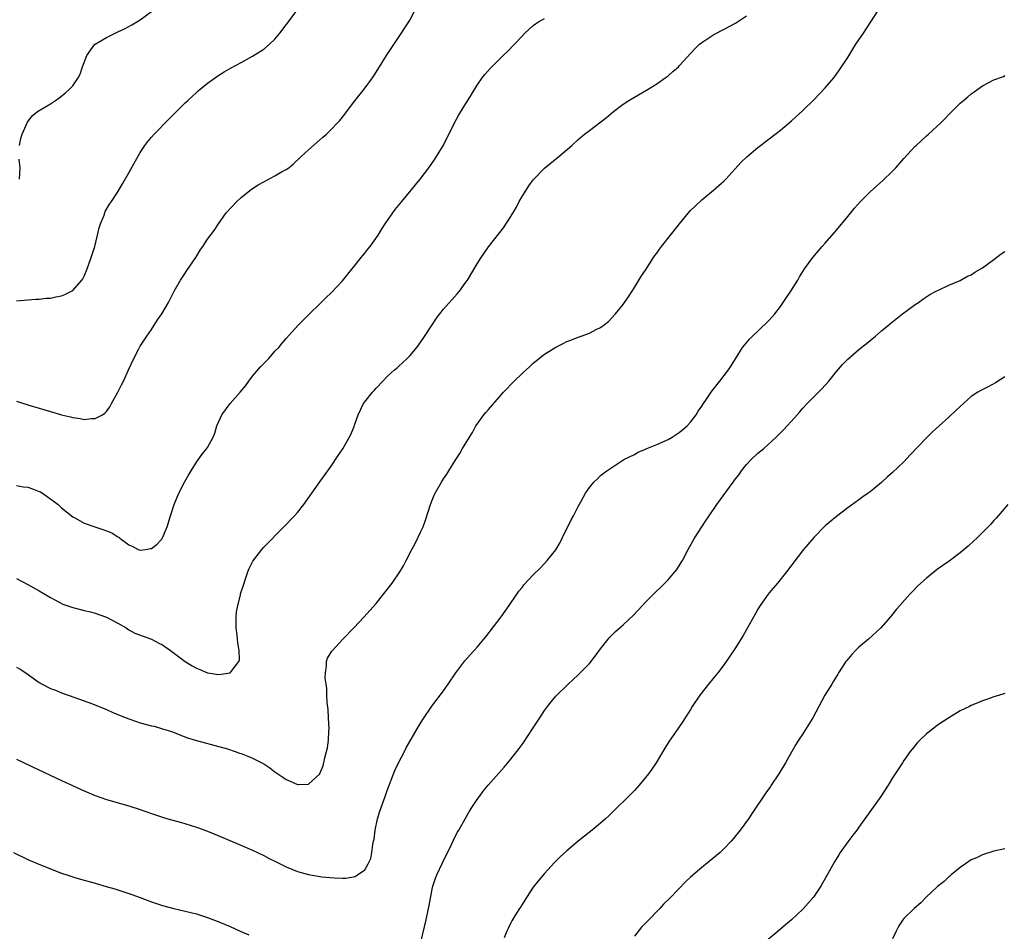
# Model space of a CAD drawing. Units: inches. Extents: x 2574000 to 2577000, y 1506000 to 1509000.
# Drawn here: x 2574506 to 2574681, y 1507633 to 1507795 of the extents above; entities that cross this region are included whole.
import ezdxf

# ---------------------------------------------------------------- set-up
doc = ezdxf.new("R2010")
doc.units = ezdxf.units.IN
doc.header["$MEASUREMENT"] = 0
doc.layers.add('LD25741506_10ft', color=110, linetype='Continuous')

msp = doc.modelspace()

# ---------------------------------------------------------------- linework, layer by layer
at = {"layer": 'LD25741506_10ft'}
for points, elevation in [([(2574505, 1507727.4), (2574507, 1507726.77), (2574511, 1507725.56), (2574513, 1507724.98), (2574514.6, 1507724.6), (2574515, 1507724.48), (2574516.33, 1507724.33), (2574517, 1507724.17), (2574518.35, 1507724.35), (2574519, 1507724.3), (2574520.27, 1507725), (2574520.72, 1507725.28), (2574521, 1507725.6), (2574521.59, 1507726.41), (2574521.88, 1507727), (2574523.04, 1507729), (2574523.67, 1507730.33), (2574524.05, 1507731), (2574524.92, 1507733), (2574525.84, 1507735), (2574526.73, 1507736.73), (2574527, 1507737.21), (2574528.16, 1507739), (2574529, 1507740.2), (2574530.11, 1507741.89), (2574530.87, 1507743), (2574532.01, 1507745), (2574533.02, 1507747), (2574534.16, 1507749), (2574535, 1507750.22), (2574535.3, 1507750.7), (2574536.88, 1507753), (2574537.66, 1507754.34), (2574538.16, 1507755), (2574539, 1507756.27), (2574540.15, 1507757.85), (2574540.92, 1507759), (2574542.31, 1507761), (2574544.19, 1507763), (2574545, 1507763.7), (2574546.82, 1507765.18), (2574548.01, 1507765.99), (2574549, 1507766.52), (2574551, 1507767.54), (2574552.31, 1507768.31), (2574553, 1507768.69), (2574553.44, 1507769), (2574554.3, 1507769.7), (2574555.69, 1507771), (2574557, 1507772.19), (2574559, 1507773.98), (2574559.53, 1507774.47), (2574560.15, 1507775), (2574561, 1507775.82), (2574562.15, 1507777), (2574562.55, 1507777.45), (2574563.44, 1507778.56), (2574565, 1507780.64), (2574566.89, 1507783), (2574568.36, 1507785), (2574568.62, 1507785.39), (2574569.59, 1507787), (2574570.87, 1507789), (2574573, 1507792.21), (2574574.81, 1507795), (2574575, 1507795.32), (2574576.27, 1507797.73)], 9580), ([(2574505, 1507745.29), (2574507, 1507745.5), (2574508.41, 1507745.59), (2574509, 1507745.61), (2574510.25, 1507745.75), (2574511, 1507745.79), (2574511.99, 1507746.01), (2574513, 1507746.2), (2574513.58, 1507746.42), (2574514.78, 1507747), (2574515, 1507747.13), (2574516.59, 1507749), (2574516.76, 1507749.24), (2574517, 1507749.7), (2574517.57, 1507751), (2574518.29, 1507753), (2574518.9, 1507755), (2574519.39, 1507757), (2574519.67, 1507758.33), (2574519.91, 1507759), (2574520.56, 1507760.56), (2574520.7, 1507761), (2574520.79, 1507761.21), (2574521.51, 1507762.49), (2574521.88, 1507763), (2574523, 1507764.72), (2574523.83, 1507766.17), (2574525, 1507768.1), (2574527, 1507771.7), (2574527.84, 1507773), (2574528.34, 1507773.66), (2574529, 1507774.47), (2574529.48, 1507775), (2574532.24, 1507777.76), (2574533.22, 1507778.78), (2574533.46, 1507779), (2574535, 1507780.58), (2574535.48, 1507781), (2574537, 1507782.43), (2574537.3, 1507782.7), (2574539, 1507784.06), (2574541, 1507785.49), (2574541.93, 1507786.07), (2574543.19, 1507786.81), (2574545, 1507787.76), (2574547, 1507788.89), (2574549, 1507790.16), (2574550.03, 1507791), (2574551, 1507791.93), (2574551.88, 1507793), (2574553, 1507794.46), (2574553.38, 1507795), (2574554.89, 1507797)], 9570), ([(2574505, 1507679.99), (2574505.65, 1507679.65), (2574506.64, 1507679), (2574509, 1507677.31), (2574509.56, 1507677), (2574511, 1507676.23), (2574511.9, 1507675.9), (2574513, 1507675.43), (2574515.38, 1507674.62), (2574518.53, 1507673.47), (2574521, 1507672.46), (2574522.01, 1507672.01), (2574523.43, 1507671.43), (2574525, 1507670.8), (2574526.32, 1507670.32), (2574527, 1507670.11), (2574529, 1507669.58), (2574529.48, 1507669.48), (2574531, 1507669.05), (2574532.55, 1507668.55), (2574535.43, 1507667.43), (2574537, 1507666.94), (2574541, 1507665.91), (2574542.55, 1507665.45), (2574543.9, 1507665), (2574544.71, 1507664.71), (2574545, 1507664.62), (2574546.14, 1507664.14), (2574547, 1507663.83), (2574548.69, 1507663), (2574549, 1507662.82), (2574550.08, 1507662.08), (2574551, 1507661.38), (2574552.41, 1507660.41), (2574553, 1507659.98), (2574553.73, 1507659.73), (2574555, 1507659.1), (2574555.13, 1507659.13), (2574557, 1507659.14), (2574558.96, 1507661), (2574559, 1507661.06), (2574559.56, 1507662.44), (2574559.86, 1507663.86), (2574560.18, 1507665), (2574560.34, 1507665.66), (2574560.53, 1507667), (2574560.62, 1507668.62), (2574560.66, 1507669), (2574560.56, 1507671), (2574560.45, 1507672.45), (2574560.3, 1507673.7), (2574560.24, 1507675), (2574560.23, 1507676.23), (2574560.09, 1507677), (2574559.94, 1507678.06), (2574559.97, 1507679), (2574560.18, 1507680.18), (2574560.17, 1507681), (2574560.38, 1507681.62), (2574561.13, 1507682.87), (2574561.22, 1507683), (2574563.11, 1507685), (2574565.07, 1507687), (2574566.91, 1507689), (2574567.88, 1507690.12), (2574569, 1507691.35), (2574570.34, 1507693), (2574571, 1507693.84), (2574571.86, 1507695), (2574573.25, 1507697), (2574573.91, 1507698.09), (2574574.39, 1507699), (2574575.4, 1507701), (2574575.96, 1507702.03), (2574577, 1507704.17), (2574577.38, 1507705), (2574577.81, 1507706.19), (2574578.69, 1507709), (2574579, 1507709.79), (2574579.36, 1507710.64), (2574579.54, 1507711), (2574580.65, 1507713), (2574581, 1507713.57), (2574581.59, 1507714.41), (2574581.97, 1507715), (2574583.21, 1507717), (2574583.91, 1507718.09), (2574584.42, 1507719), (2574585.62, 1507721), (2574586.17, 1507721.83), (2574586.78, 1507723), (2574587, 1507723.33), (2574588.21, 1507725), (2574588.58, 1507725.42), (2574589, 1507725.94), (2574591, 1507728.16), (2574591.72, 1507729), (2574592.35, 1507729.65), (2574593, 1507730.4), (2574593.58, 1507731), (2574595, 1507732.37), (2574596.38, 1507733.62), (2574597, 1507734.2), (2574599, 1507735.8), (2574601, 1507737.02), (2574602.31, 1507737.69), (2574603, 1507738.02), (2574603.71, 1507738.29), (2574605, 1507738.82), (2574605.15, 1507738.85), (2574605.55, 1507739), (2574607, 1507739.56), (2574608.17, 1507740.17), (2574609, 1507740.55), (2574609.61, 1507741), (2574610.37, 1507741.63), (2574611, 1507742.26), (2574611.65, 1507743), (2574613, 1507744.63), (2574613.27, 1507745), (2574613.97, 1507746.03), (2574615, 1507747.64), (2574616.28, 1507749.72), (2574617, 1507750.78), (2574618.42, 1507753), (2574618.65, 1507753.35), (2574619, 1507753.81), (2574619.49, 1507754.51), (2574619.86, 1507755), (2574621.44, 1507757), (2574623.03, 1507759), (2574624.66, 1507761), (2574625, 1507761.38), (2574625.82, 1507762.18), (2574627, 1507763.3), (2574629.11, 1507765), (2574631, 1507766.7), (2574631.29, 1507767), (2574634, 1507770), (2574635.03, 1507770.97), (2574637, 1507772.64), (2574637.45, 1507773), (2574639, 1507774.16), (2574641, 1507775.7), (2574643, 1507777.39), (2574645, 1507779.22), (2574647, 1507781.17), (2574649, 1507783.22), (2574650.5, 1507785), (2574651, 1507785.66), (2574651.55, 1507786.45), (2574653, 1507788.68), (2574654.47, 1507791), (2574655.82, 1507793), (2574658.42, 1507797)], 9610), ([(2574505, 1507695.83), (2574507, 1507694.76), (2574509, 1507693.62), (2574511, 1507692.45), (2574511.93, 1507691.93), (2574513.25, 1507691.25), (2574515, 1507690.62), (2574515.47, 1507690.53), (2574517, 1507690.12), (2574518.13, 1507689.87), (2574519, 1507689.62), (2574520.82, 1507689), (2574521, 1507688.93), (2574523, 1507687.87), (2574524.53, 1507687), (2574525, 1507686.69), (2574526.07, 1507686.07), (2574529, 1507685.03), (2574530.29, 1507684.29), (2574531, 1507683.98), (2574532.41, 1507683), (2574535, 1507681.05), (2574536.25, 1507680.25), (2574537, 1507679.82), (2574537.61, 1507679.61), (2574539, 1507678.99), (2574541, 1507678.7), (2574543, 1507679.02), (2574544.58, 1507681), (2574544.69, 1507681.31), (2574544.65, 1507683), (2574544.37, 1507684.37), (2574544.34, 1507685), (2574544.26, 1507685.74), (2574544.08, 1507687), (2574544.1, 1507688.1), (2574544.07, 1507689), (2574544.15, 1507689.85), (2574544.37, 1507691), (2574544.84, 1507692.84), (2574544.89, 1507693.11), (2574545.37, 1507694.63), (2574545.78, 1507695.78), (2574546.19, 1507697), (2574546.42, 1507697.58), (2574547.08, 1507698.92), (2574548.65, 1507701), (2574549, 1507701.42), (2574552.55, 1507705), (2574554.5, 1507707), (2574555, 1507707.57), (2574556.15, 1507709), (2574558.98, 1507713.02), (2574560.4, 1507715), (2574561, 1507715.81), (2574562.28, 1507717.72), (2574563.06, 1507718.94), (2574564.51, 1507721.49), (2574565.08, 1507722.92), (2574565.15, 1507723.15), (2574565.83, 1507725), (2574566.79, 1507727), (2574567, 1507727.32), (2574568.38, 1507729), (2574568.68, 1507729.32), (2574569, 1507729.71), (2574570.22, 1507731), (2574571, 1507731.8), (2574572.29, 1507733), (2574572.69, 1507733.31), (2574573, 1507733.58), (2574574.52, 1507735), (2574575, 1507735.51), (2574576.25, 1507737), (2574577.4, 1507738.6), (2574578.97, 1507741.03), (2574579.78, 1507742.22), (2574580.37, 1507743), (2574581, 1507743.78), (2574583.47, 1507746.53), (2574583.87, 1507747), (2574585, 1507748.6), (2574585.27, 1507749), (2574587, 1507751.89), (2574587.7, 1507753), (2574588.24, 1507753.76), (2574589, 1507754.89), (2574591.72, 1507758.28), (2574593, 1507760.31), (2574594, 1507762), (2574594.51, 1507763), (2574595, 1507763.89), (2574595.71, 1507765), (2574596.22, 1507765.78), (2574597, 1507766.88), (2574599, 1507768.92), (2574601.53, 1507771), (2574603.84, 1507773), (2574605, 1507774.04), (2574606.15, 1507775), (2574607, 1507775.66), (2574610.06, 1507777.94), (2574611.27, 1507779), (2574613, 1507780.31), (2574614.02, 1507781), (2574615, 1507781.61), (2574617.47, 1507783), (2574619, 1507783.93), (2574620.5, 1507785), (2574621, 1507785.38), (2574621.85, 1507786.15), (2574622.84, 1507787), (2574623, 1507787.16), (2574625.8, 1507790.2), (2574626.62, 1507791), (2574627, 1507791.32), (2574629, 1507792.66), (2574630.54, 1507793.46), (2574631, 1507793.72), (2574633, 1507794.78), (2574633.36, 1507795), (2574635, 1507796.1)], 9600), ([(2574505, 1507712.37), (2574506.16, 1507712.16), (2574507, 1507712.08), (2574507.8, 1507711.8), (2574509, 1507711.33), (2574509.23, 1507711.23), (2574510.44, 1507710.44), (2574512.39, 1507709), (2574512.69, 1507708.69), (2574513, 1507708.41), (2574515, 1507706.79), (2574515.46, 1507706.54), (2574517, 1507705.65), (2574518.91, 1507705), (2574520.51, 1507704.51), (2574521, 1507704.33), (2574521.93, 1507703.93), (2574523, 1507703.26), (2574523.18, 1507703.18), (2574523.39, 1507703), (2574525, 1507701.79), (2574525.56, 1507701.56), (2574526.66, 1507701), (2574527, 1507700.85), (2574527.98, 1507701), (2574528.85, 1507701.15), (2574529, 1507701.19), (2574530.04, 1507701.96), (2574530.95, 1507703), (2574531, 1507703.08), (2574531.83, 1507705), (2574532.41, 1507707), (2574533.02, 1507709), (2574533.86, 1507711), (2574534.9, 1507713), (2574535.66, 1507714.34), (2574536.05, 1507715), (2574537, 1507716.53), (2574538.04, 1507717.96), (2574538.89, 1507719), (2574539, 1507719.18), (2574540, 1507721), (2574540.31, 1507721.69), (2574540.65, 1507723), (2574541.53, 1507725), (2574543, 1507726.97), (2574544.82, 1507729), (2574545.79, 1507730.21), (2574546.33, 1507731), (2574547, 1507731.86), (2574548.45, 1507733.55), (2574549, 1507734.13), (2574549.89, 1507735), (2574551, 1507736.3), (2574551.68, 1507737), (2574552.26, 1507737.74), (2574553, 1507738.59), (2574555.18, 1507741), (2574557.13, 1507743), (2574559, 1507744.77), (2574560.12, 1507745.88), (2574561, 1507746.7), (2574563, 1507748.84), (2574563.96, 1507750.04), (2574565, 1507751.29), (2574566.37, 1507753), (2574566.64, 1507753.36), (2574567, 1507753.77), (2574567.53, 1507754.47), (2574567.97, 1507755), (2574569.35, 1507757), (2574569.98, 1507758.02), (2574570.64, 1507759), (2574572.42, 1507761.58), (2574573, 1507762.27), (2574573.57, 1507763), (2574575.24, 1507765), (2574576.02, 1507765.98), (2574576.87, 1507767), (2574578.4, 1507769), (2574579.47, 1507770.53), (2574581, 1507773.02), (2574583, 1507777), (2574583.69, 1507778.31), (2574585, 1507780.46), (2574585.35, 1507781), (2574587, 1507783.71), (2574587.9, 1507785), (2574588.38, 1507785.62), (2574589.3, 1507786.7), (2574591, 1507788.38), (2574591.66, 1507789), (2574592.33, 1507789.67), (2574593.65, 1507791), (2574595, 1507792.47), (2574595.52, 1507793), (2574597, 1507794.35), (2574597.37, 1507794.63), (2574597.95, 1507795), (2574599, 1507795.59)], 9590), ([(2574505.51, 1507773), (2574505.76, 1507774.24), (2574505.98, 1507775), (2574506.9, 1507777.1), (2574507.77, 1507778.23), (2574508.7, 1507779), (2574509, 1507779.22), (2574511, 1507780.41), (2574511.93, 1507781), (2574512.55, 1507781.45), (2574513.67, 1507782.33), (2574514.42, 1507783), (2574515, 1507783.62), (2574515.94, 1507785), (2574516.33, 1507785.67), (2574516.75, 1507787), (2574517.48, 1507789), (2574518.95, 1507791), (2574519, 1507791.04), (2574521, 1507792.24), (2574523, 1507793.24), (2574524.22, 1507793.78), (2574525.53, 1507794.47), (2574527, 1507795.35), (2574529, 1507796.82)], 9560), ([(2574505, 1507663.6), (2574507.69, 1507662.31), (2574513, 1507659.82), (2574517, 1507658), (2574519, 1507657.13), (2574521, 1507656.43), (2574525, 1507655.32), (2574527, 1507654.67), (2574529, 1507653.95), (2574531, 1507653.27), (2574531.9, 1507653), (2574534.34, 1507652.34), (2574535.89, 1507651.89), (2574537.4, 1507651.4), (2574539, 1507650.79), (2574541, 1507649.98), (2574544.5, 1507648.5), (2574547, 1507647.4), (2574549, 1507646.45), (2574549.94, 1507645.94), (2574551, 1507645.43), (2574552.61, 1507644.61), (2574553, 1507644.42), (2574554, 1507644), (2574555, 1507643.6), (2574557, 1507643.08), (2574559.32, 1507642.68), (2574561.55, 1507642.45), (2574563, 1507642.43), (2574563.6, 1507642.4), (2574565.29, 1507642.71), (2574565.67, 1507643), (2574567, 1507643.89), (2574567.6, 1507645), (2574568.05, 1507645.95), (2574568.25, 1507647), (2574568.44, 1507648.44), (2574568.57, 1507649), (2574568.64, 1507649.36), (2574568.85, 1507651), (2574569.27, 1507653), (2574569.67, 1507654.33), (2574570.64, 1507657), (2574571, 1507658.02), (2574572.37, 1507661.63), (2574573, 1507662.97), (2574574.06, 1507665), (2574574.36, 1507665.64), (2574576.54, 1507669.46), (2574577.31, 1507670.69), (2574578.92, 1507673.08), (2574581, 1507675.79), (2574581.85, 1507677), (2574583.21, 1507679), (2574584.84, 1507681.16), (2574585.76, 1507682.24), (2574586.48, 1507683), (2574587, 1507683.59), (2574588.2, 1507685), (2574588.55, 1507685.45), (2574591.26, 1507689), (2574591.98, 1507690.02), (2574592.72, 1507691), (2574594.1, 1507693), (2574594.44, 1507693.56), (2574595, 1507694.24), (2574595.33, 1507694.67), (2574597, 1507696.47), (2574598.26, 1507697.74), (2574599, 1507698.47), (2574599.49, 1507699), (2574601, 1507700.9), (2574601.77, 1507702.23), (2574602.17, 1507703), (2574603.75, 1507706.25), (2574604.18, 1507707), (2574605, 1507708.65), (2574605.49, 1507709.49), (2574606.32, 1507711), (2574607, 1507712.06), (2574607.8, 1507713), (2574608.41, 1507713.59), (2574609, 1507714.14), (2574609.46, 1507714.54), (2574610.09, 1507715), (2574611, 1507715.62), (2574613.13, 1507717), (2574615, 1507717.93), (2574615.67, 1507718.33), (2574617, 1507718.89), (2574617.23, 1507719), (2574619, 1507719.7), (2574621, 1507720.57), (2574621.76, 1507721), (2574623, 1507721.81), (2574623.65, 1507722.35), (2574624.38, 1507723), (2574625, 1507723.67), (2574626, 1507725), (2574626.39, 1507725.61), (2574627, 1507726.52), (2574627.18, 1507726.82), (2574627.97, 1507727.96), (2574628.78, 1507729.22), (2574630.23, 1507731), (2574631.78, 1507733), (2574632.27, 1507733.73), (2574633, 1507734.95), (2574634.28, 1507737), (2574634.59, 1507737.41), (2574635.52, 1507738.48), (2574636.02, 1507739), (2574637, 1507739.88), (2574639, 1507741.85), (2574640, 1507743), (2574641, 1507744.26), (2574641.53, 1507745), (2574642.1, 1507745.9), (2574642.87, 1507747), (2574644.1, 1507749), (2574644.41, 1507749.59), (2574645.29, 1507751), (2574646.76, 1507753), (2574648.47, 1507755), (2574649, 1507755.58), (2574651, 1507757.91), (2574653, 1507760.32), (2574654.19, 1507761.81), (2574655.3, 1507763), (2574657, 1507764.73), (2574658.19, 1507765.81), (2574659.27, 1507766.73), (2574661, 1507768.41), (2574661.55, 1507769), (2574663, 1507770.67), (2574665, 1507772.83), (2574665.2, 1507773), (2574666.12, 1507773.88), (2574667, 1507774.69), (2574667.4, 1507775), (2574669.58, 1507777), (2574670.29, 1507777.71), (2574671, 1507778.5), (2574671.52, 1507779), (2574673, 1507780.5), (2574673.59, 1507781), (2574674.38, 1507781.62), (2574675, 1507782.17), (2574675.49, 1507782.51), (2574676.15, 1507783), (2574677, 1507783.59), (2574679, 1507784.65), (2574680.71, 1507785.29), (2574681, 1507785.43)], 9620), ([(2574505.5, 1507767), (2574505.6, 1507769), (2574505.46, 1507770.54)], 9560), ([(2574576.96, 1507631), (2574577.9, 1507635), (2574578.33, 1507637), (2574578.43, 1507637.57), (2574579, 1507640.46), (2574579.14, 1507641), (2574579.61, 1507642.39), (2574579.84, 1507643), (2574580.82, 1507645.18), (2574582.41, 1507648.41), (2574582.79, 1507649.21), (2574583.47, 1507650.53), (2574583.74, 1507651), (2574584.85, 1507653), (2574585.64, 1507654.36), (2574586.04, 1507655), (2574587, 1507656.42), (2574587.41, 1507657), (2574588.1, 1507657.9), (2574588.99, 1507659), (2574591.81, 1507662.19), (2574593, 1507663.62), (2574594.49, 1507665.51), (2574595, 1507666.24), (2574595.32, 1507666.68), (2574596.87, 1507669), (2574598.18, 1507671), (2574599, 1507672.3), (2574599.52, 1507673), (2574600.17, 1507673.83), (2574601, 1507674.83), (2574603.23, 1507677), (2574605, 1507678.64), (2574607, 1507680.69), (2574608.04, 1507681.96), (2574609, 1507683.26), (2574610.34, 1507685), (2574610.64, 1507685.36), (2574611, 1507685.74), (2574611.63, 1507686.37), (2574613, 1507687.57), (2574614.78, 1507689.22), (2574615.76, 1507690.24), (2574617, 1507691.61), (2574618.41, 1507693), (2574619, 1507693.62), (2574619.71, 1507694.29), (2574621, 1507695.58), (2574622.22, 1507697), (2574622.57, 1507697.43), (2574623, 1507698.07), (2574623.36, 1507698.64), (2574623.56, 1507699), (2574624.59, 1507701), (2574625.69, 1507703), (2574627, 1507705), (2574627.81, 1507706.19), (2574628.33, 1507707), (2574629.68, 1507709), (2574632.58, 1507713), (2574632.77, 1507713.23), (2574633, 1507713.56), (2574633.64, 1507714.36), (2574634.08, 1507715), (2574635, 1507716.11), (2574635.81, 1507717), (2574637, 1507718.12), (2574638.03, 1507719), (2574640.28, 1507721), (2574641.62, 1507722.38), (2574642.2, 1507723), (2574643, 1507723.88), (2574643.98, 1507725), (2574644.46, 1507725.54), (2574645, 1507726.17), (2574645.77, 1507727), (2574647, 1507728.26), (2574648.38, 1507729.62), (2574649.63, 1507731), (2574651, 1507732.69), (2574652.08, 1507733.92), (2574653, 1507734.91), (2574655, 1507736.64), (2574656.33, 1507737.67), (2574657, 1507738.25), (2574657.94, 1507739), (2574659, 1507739.92), (2574660.32, 1507741), (2574660.68, 1507741.32), (2574662.77, 1507743), (2574665, 1507744.62), (2574665.58, 1507745), (2574666.4, 1507745.6), (2574667.6, 1507746.4), (2574668.74, 1507747), (2574669, 1507747.15), (2574669.26, 1507747.26), (2574671, 1507748.09), (2574673, 1507748.92), (2574674.33, 1507749.67), (2574675, 1507749.95), (2574675.61, 1507750.39), (2574677, 1507751.19), (2574679, 1507752.64), (2574680.32, 1507753.68), (2574681, 1507754.11)], 9630), ([(2574681, 1507731.74), (2574679.33, 1507730.67), (2574678.02, 1507729.98), (2574676.69, 1507729.31), (2574676.15, 1507729), (2574675, 1507728.25), (2574673, 1507726.47), (2574672.27, 1507725.73), (2574671, 1507724.54), (2574669.3, 1507723), (2574668.07, 1507721.93), (2574667, 1507720.89), (2574664.14, 1507717.86), (2574663, 1507716.59), (2574661, 1507714.71), (2574660.06, 1507713.94), (2574659, 1507712.95), (2574657, 1507711.28), (2574656.64, 1507711), (2574655.66, 1507710.34), (2574655, 1507709.83), (2574653, 1507708.42), (2574651, 1507706.88), (2574649.96, 1507706.04), (2574649, 1507705.18), (2574647, 1507703.19), (2574645.12, 1507701), (2574642.11, 1507697), (2574640.47, 1507695), (2574639, 1507693.24), (2574638.82, 1507693), (2574637.43, 1507691), (2574637, 1507690.34), (2574636.51, 1507689.49), (2574634.37, 1507685.63), (2574633, 1507683.46), (2574632.03, 1507681.97), (2574631, 1507680.51), (2574629.85, 1507679), (2574629, 1507677.93), (2574628.22, 1507677), (2574626.67, 1507675), (2574625.3, 1507673), (2574625, 1507672.5), (2574623.64, 1507670.36), (2574622.72, 1507669), (2574621.18, 1507666.83), (2574620.4, 1507665.6), (2574618.88, 1507663), (2574618.13, 1507661.87), (2574617.5, 1507661), (2574617, 1507660.36), (2574615.83, 1507659), (2574615, 1507658.07), (2574610.46, 1507653.54), (2574609.88, 1507653), (2574609, 1507652.23), (2574607.49, 1507651), (2574606.1, 1507649.9), (2574605, 1507649), (2574603, 1507647.3), (2574601.78, 1507646.22), (2574600.78, 1507645.22), (2574599, 1507643.28), (2574597.96, 1507642.04), (2574597, 1507640.8), (2574595.79, 1507639), (2574595.5, 1507638.5), (2574595, 1507637.75), (2574594.72, 1507637.28), (2574594.52, 1507637), (2574593.71, 1507635.71), (2574593.17, 1507634.83), (2574593, 1507634.49), (2574592.52, 1507633.48), (2574592.3, 1507633), (2574591.81, 1507631.81)], 9640), ([(2574681.51, 1507709), (2574679.76, 1507707), (2574679.42, 1507706.58), (2574679, 1507706.13), (2574678.48, 1507705.52), (2574677.99, 1507705), (2574676, 1507703), (2574675.48, 1507702.52), (2574674.42, 1507701.58), (2574673, 1507700.38), (2574671.09, 1507698.91), (2574669, 1507697.46), (2574667, 1507695.9), (2574665.51, 1507694.49), (2574664.51, 1507693.49), (2574664.05, 1507693), (2574662.25, 1507691), (2574661.67, 1507690.33), (2574660.77, 1507689.23), (2574660.6, 1507689), (2574658.88, 1507687), (2574656.7, 1507685), (2574655, 1507683.56), (2574654.4, 1507683), (2574653.73, 1507682.27), (2574652.81, 1507681.19), (2574652.66, 1507681), (2574651.38, 1507679), (2574651.25, 1507678.75), (2574650.49, 1507677.51), (2574650.16, 1507677), (2574648.94, 1507675), (2574646.76, 1507671), (2574645, 1507668.13), (2574644.25, 1507667), (2574643.78, 1507666.22), (2574643.04, 1507665), (2574641.91, 1507663), (2574640.75, 1507661), (2574639.39, 1507659), (2574639.22, 1507658.78), (2574638.4, 1507657.6), (2574636.01, 1507653.99), (2574635.32, 1507653), (2574633.85, 1507651), (2574632.59, 1507649.41), (2574632.24, 1507649), (2574631, 1507647.69), (2574630.28, 1507647), (2574629, 1507645.94), (2574627, 1507644.34), (2574625, 1507642.58), (2574624.19, 1507641.81), (2574621.45, 1507639), (2574620.22, 1507637.78), (2574619.51, 1507637), (2574617.29, 1507634.71), (2574617, 1507634.38), (2574616.3, 1507633.7), (2574615, 1507632.09)], 9650), ([(2574681, 1507675.33), (2574680, 1507675), (2574679, 1507674.72), (2574677.74, 1507674.26), (2574677, 1507674.03), (2574676.3, 1507673.7), (2574675, 1507673.18), (2574674.67, 1507673), (2574673, 1507672.21), (2574671, 1507670.99), (2574669, 1507669.69), (2574668.6, 1507669.4), (2574667, 1507668.14), (2574665.83, 1507667), (2574665.43, 1507666.57), (2574664.52, 1507665.48), (2574664.14, 1507665), (2574663, 1507663.38), (2574662.74, 1507663), (2574661, 1507660.31), (2574660.2, 1507659), (2574658.9, 1507657), (2574655, 1507651.5), (2574654.63, 1507651), (2574653.91, 1507650.09), (2574653, 1507648.9), (2574651.68, 1507647), (2574651.41, 1507646.59), (2574650.67, 1507645.33), (2574649, 1507642.36), (2574648.5, 1507641.5), (2574648.18, 1507641), (2574647, 1507639.22), (2574646.83, 1507639), (2574645, 1507636.89), (2574643, 1507635), (2574641.91, 1507634.09), (2574640.59, 1507633), (2574638.24, 1507631)], 9660), ([(2574504.45, 1507647), (2574507, 1507645.77), (2574508.94, 1507644.93), (2574513, 1507643.33), (2574513.91, 1507643), (2574515, 1507642.63), (2574515.53, 1507642.47), (2574517, 1507642.05), (2574519, 1507641.51), (2574520.96, 1507640.96), (2574522.49, 1507640.49), (2574525.5, 1507639.5), (2574526.98, 1507638.98), (2574529, 1507638.22), (2574531, 1507637.53), (2574533, 1507636.99), (2574535, 1507636.54), (2574537, 1507636.04), (2574539, 1507635.39), (2574541, 1507634.63), (2574543, 1507633.79), (2574544.79, 1507633), (2574546.34, 1507632.34)], 9630), ([(2574681, 1507647.62), (2574679, 1507647.21), (2574677, 1507646.58), (2574675.93, 1507646.07), (2574675, 1507645.66), (2574673.96, 1507645), (2574673, 1507644.33), (2574671.42, 1507643), (2574671.21, 1507642.79), (2574671, 1507642.63), (2574670.17, 1507641.83), (2574669, 1507640.91), (2574666.92, 1507639), (2574665.99, 1507638.01), (2574664.81, 1507637), (2574663, 1507635.23), (2574662.81, 1507635), (2574662.1, 1507633.9), (2574661.6, 1507633), (2574661, 1507631.63)], 9670)]:
    msp.add_lwpolyline(points, dxfattribs=dict(at, elevation=elevation))

doc.saveas('drawing.dxf')
